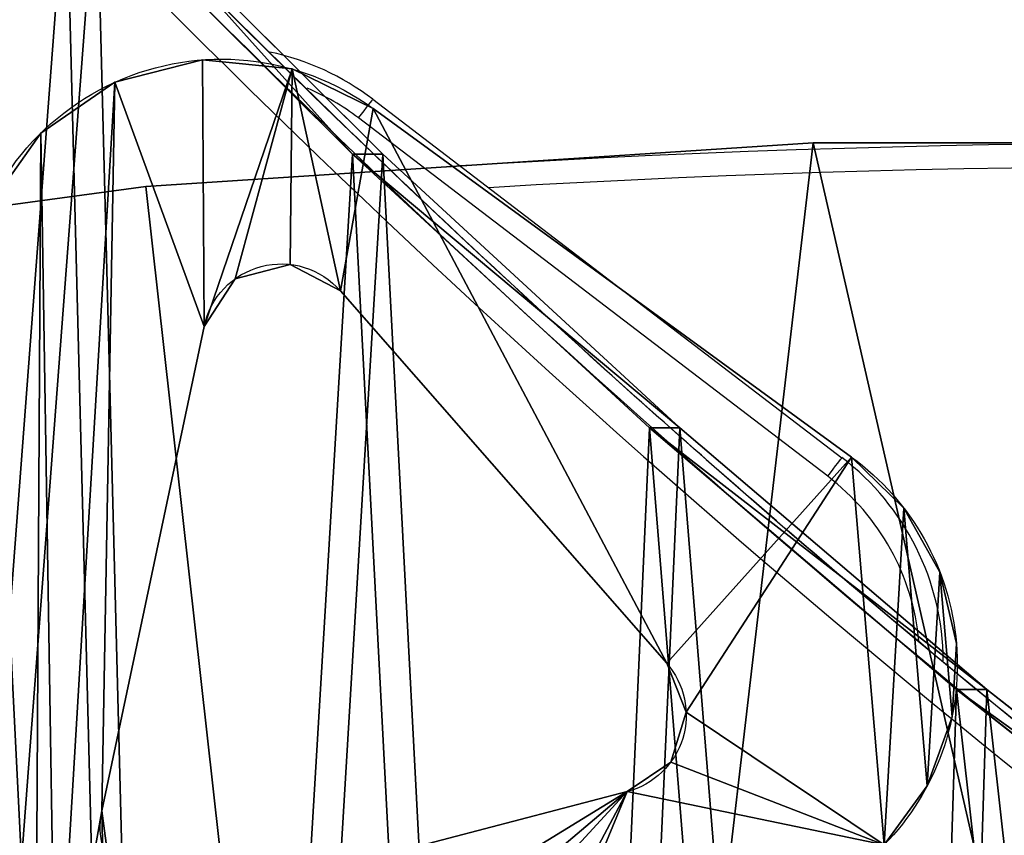
# Model space of a CAD drawing. Units: centimetres. Extents: x -201 to 217, y -183 to 164.
# Drawn here: x -23 to -10, y 5 to 16 of the extents above; entities that cross this region are included whole.
import ezdxf

# ---------------------------------------------------------------- set-up
doc = ezdxf.new("R2010")
doc.units = ezdxf.units.CM
doc.header["$LTSCALE"] = 2.54
doc.layers.get('0').update_dxf_attribs({"true_color": 0xff5454})
doc.layers.add('VP-EQ', color=7, linetype='Continuous', true_color=0x8a3492)

# ---------------------------------------------------------------- blocks, each defined once
blk = doc.blocks.new('Grupuj_53')
at = {"color": 18, "true_color": 0x010101}
for p, q in [((52.018, 43.409, 1.5), (48.224, 47.058, 1.5)), ((52.018, 43.409), (48.224, 47.058)), ((52.018, 43.409, 1.5), (48.224, 47.058, 1.5)), ((52.018, 43.409), (48.224, 47.058)), ((55.95, 39.91, 1.5), (52.018, 43.409, 1.5)), ((55.95, 39.91), (52.018, 43.409)), ((55.95, 39.91, 1.5), (52.018, 43.409, 1.5)), ((55.95, 39.91), (52.018, 43.409)), ((52.018, 43.409, 1.5), (52.018, 43.409)), ((52.018, 43.409, 1.5), (52.018, 43.409)), ((60.013, 36.564, 1.5), (55.95, 39.91, 1.5)), ((60.013, 36.564), (55.95, 39.91)), ((60.013, 36.564, 1.5), (55.95, 39.91, 1.5)), ((60.013, 36.564), (55.95, 39.91)), ((55.95, 39.91, 1.5), (55.95, 39.91)), ((55.95, 39.91, 1.5), (55.95, 39.91)), ((64.202, 33.376, 1.5), (60.013, 36.564, 1.5)), ((64.202, 33.376), (60.013, 36.564)), ((64.202, 33.376, 1.5), (60.013, 36.564, 1.5)), ((64.202, 33.376), (60.013, 36.564)), ((60.013, 36.564, 1.5), (60.013, 36.564)), ((60.013, 36.564, 1.5), (60.013, 36.564))]:
    blk.add_line(p, q, dxfattribs=at)
at = {"color": 0}
mesh = blk.add_polyface(dxfattribs=at)
corners = [(0.2, 4.837, 1.5), (0.004, 5.843, 1.5), (0, 5.32, 1.5), (0.56, 10.465, 1.5), (0.573, 4.47, 1.5), (1.325, 15.043, 1.5), (1.06, 4.277, 1.5), (5.791, 2.997, 1.5), (2.3, 19.581, 1.5), (3.483, 24.069, 1.5), (4.872, 28.498, 1.5), (6.463, 32.859, 1.5), (10.563, 1.943, 1.5), (8.253, 37.141, 1.5), (10.238, 41.337, 1.5), (12.414, 45.437, 1.5), (15.38, 1.115, 1.5), (14.777, 49.432, 1.5), (17.321, 53.314, 1.5), (19.272, 14.606, 1.5), (20.23, 0.514, 1.5), (19.288, 14.483, 1.5), (19.328, 14.388, 1.5), (19.391, 14.305, 1.5), (19.473, 14.242, 1.5), (19.569, 14.202, 1.5), (19.692, 14.186, 1.5), (27.752, 14.186, 1.5), (25.104, 0.142, 1.5), (29.989, 0, 1.5), (27.875, 14.202, 1.5), (27.971, 14.242, 1.5), (28.053, 14.305, 1.5), (28.116, 14.388, 1.5), (28.156, 14.483, 1.5), (28.172, 14.606, 1.5), (28.172, 24.467, 1.5), (29.209, 67.564, 1.5), (29.773, 67.808, 1.5), (30.386, 67.853, 1.5), (34.876, 0.088, 1.5), (30.98, 67.693, 1.5), (31.488, 67.347, 1.5), (34.528, 63.023, 1.5), (37.719, 58.838, 1.5), (39.753, 0.405, 1.5), (41.069, 54.777, 1.5), (44.609, 0.951, 1.5), (44.572, 50.849, 1.5), (48.224, 47.058, 1.5), (49.435, 1.725, 1.5), (52.018, 43.409, 1.5), (54.219, 2.725, 1.5), (55.95, 39.91, 1.5), (58.951, 3.949, 1.5), (60.013, 36.564, 1.5), (63.62, 5.395, 1.5), (64.202, 33.376, 1.5), (68.229, 7.063, 1.5), (68.527, 30.34, 1.5), (68.634, 7.259, 1.5), (68.753, 30.075, 1.5), (68.948, 7.581, 1.5), (68.938, 29.78, 1.5), (69.079, 29.462, 1.5), (69.135, 7.99, 1.5), (69.172, 29.127, 1.5), (69.172, 8.438, 1.5), (19.272, 24.467, 1.5), (20.041, 57.075, 1.5), (19.288, 24.589, 1.5), (19.328, 24.685, 1.5), (19.391, 24.767, 1.5), (19.473, 24.83, 1.5), (19.569, 24.87, 1.5), (19.692, 24.886, 1.5), (27.752, 24.886, 1.5), (22.931, 60.707, 1.5), (25.986, 64.202, 1.5), (27.875, 24.87, 1.5), (27.971, 24.83, 1.5), (28.053, 24.767, 1.5), (28.116, 24.685, 1.5), (28.156, 24.589, 1.5)]
mesh.append_faces([[corners[k] for k in face] for face in [(0, 1, 2), (66, 65, 67)]], dxfattribs={"vtx0": -1, "color": 0})
mesh.append_faces([[corners[k] for k in face] for face in [(1, 0, 3), (3, 4, 5), (5, 7, 8), (8, 7, 9), (9, 7, 10), (10, 7, 11), (11, 12, 13), (13, 12, 14), (14, 12, 15), (15, 16, 17), (17, 16, 18), (19, 20, 21), (21, 20, 22), (22, 20, 23), (23, 20, 24), (24, 20, 25), (25, 20, 26), (26, 20, 27), (27, 29, 30), (30, 29, 31), (31, 29, 32), (32, 29, 33), (33, 29, 34), (34, 29, 35), (35, 29, 36), (37, 29, 38), (38, 29, 39), (39, 40, 41), (41, 40, 42), (42, 40, 43), (43, 40, 44), (44, 45, 46), (46, 47, 48), (48, 47, 49), (49, 50, 51), (51, 52, 53), (53, 54, 55), (55, 56, 57), (57, 58, 59), (59, 60, 61), (61, 62, 63), (63, 62, 64), (64, 65, 66), (18, 68, 69), (68, 18, 19), (69, 76, 77), (77, 76, 78), (78, 76, 37)]], dxfattribs={"vtx0": -1, "vtx1": -1, "color": 0})
mesh.append_faces([[corners[k] for k in face] for face in [(18, 16, 19), (36, 29, 37)]], dxfattribs={"vtx0": -1, "vtx1": -1, "vtx2": -1, "color": 0})
mesh.append_faces([[corners[k] for k in face] for face in [(3, 0, 4), (5, 4, 6), (5, 6, 7), (11, 7, 12), (15, 12, 16), (19, 16, 20), (27, 20, 28), (27, 28, 29), (39, 29, 40), (44, 40, 45), (46, 45, 47), (49, 47, 50), (51, 50, 52), (53, 52, 54), (55, 54, 56), (57, 56, 58), (59, 58, 60), (61, 60, 62), (64, 62, 65), (69, 68, 70), (69, 70, 71), (69, 71, 72), (69, 72, 73), (69, 73, 74), (69, 74, 75), (69, 75, 76), (37, 76, 79), (37, 79, 80), (37, 80, 81), (37, 81, 82), (37, 82, 83), (37, 83, 36)]], dxfattribs={"vtx0": -1, "vtx2": -1, "color": 0})
mesh = blk.add_polyface(dxfattribs=at)
corners = [(17.321, 53.314), (19.272, 24.467), (19.272, 14.606), (20.041, 57.075), (19.288, 24.589), (19.328, 24.685), (19.391, 24.767), (19.473, 24.83), (19.569, 24.87), (19.692, 24.886), (27.752, 24.886), (22.931, 60.707), (25.986, 64.202), (29.209, 67.564), (27.875, 24.87), (27.971, 24.83), (28.053, 24.767), (28.116, 24.685), (28.156, 24.589), (28.172, 24.467), (0.004, 5.843), (0.2, 4.837), (0, 5.32), (0.56, 10.465), (0.573, 4.47), (1.325, 15.043), (1.06, 4.277), (5.791, 2.997), (2.3, 19.581), (3.483, 24.069), (4.872, 28.498), (6.463, 32.859), (10.563, 1.943), (8.253, 37.141), (10.238, 41.337), (12.414, 45.437), (15.38, 1.115), (14.777, 49.432), (20.23, 0.514), (19.288, 14.483), (19.328, 14.388), (19.391, 14.305), (19.473, 14.242), (19.569, 14.202), (19.692, 14.186), (27.752, 14.186), (25.104, 0.142), (29.989, 0), (27.875, 14.202), (27.971, 14.242), (28.053, 14.305), (28.116, 14.388), (28.156, 14.483), (28.172, 14.606), (29.773, 67.808), (30.386, 67.853), (34.876, 0.088), (30.98, 67.693), (31.488, 67.347), (34.528, 63.023), (37.719, 58.838), (39.753, 0.405), (41.069, 54.777), (44.609, 0.951), (44.572, 50.849), (48.224, 47.058), (49.435, 1.725), (52.018, 43.409), (54.219, 2.725), (55.95, 39.91), (58.951, 3.949), (60.013, 36.564), (63.62, 5.395), (64.202, 33.376), (68.229, 7.063), (68.527, 30.34), (68.634, 7.259), (68.753, 30.075), (68.948, 7.581), (68.938, 29.78), (69.079, 29.462), (69.135, 7.99), (69.172, 29.127), (69.172, 8.438)]
mesh.append_faces([[corners[k] for k in face] for face in [(20, 21, 22), (81, 82, 83)]], dxfattribs={"vtx0": -1, "color": 0})
mesh.append_faces([[corners[k] for k in face] for face in [(1, 3, 4), (4, 3, 5), (5, 3, 6), (6, 3, 7), (7, 3, 8), (8, 3, 9), (9, 3, 10), (10, 13, 14), (14, 13, 15), (15, 13, 16), (16, 13, 17), (17, 13, 18), (18, 13, 19), (21, 23, 24), (24, 25, 26), (26, 25, 27), (27, 31, 32), (32, 35, 36), (36, 2, 38), (38, 45, 46), (46, 45, 47), (47, 55, 56), (56, 60, 61), (61, 62, 63), (63, 65, 66), (66, 67, 68), (68, 69, 70), (70, 71, 72), (72, 73, 74), (74, 75, 76), (76, 77, 78), (78, 80, 81)]], dxfattribs={"vtx0": -1, "vtx1": -1, "color": 0})
mesh.append_faces([[corners[k] for k in face] for face in [(36, 0, 2), (47, 19, 13)]], dxfattribs={"vtx0": -1, "vtx1": -1, "vtx2": -1, "color": 0})
mesh.append_faces([[corners[k] for k in face] for face in [(0, 1, 2), (1, 0, 3), (10, 3, 11), (10, 11, 12), (10, 12, 13), (21, 20, 23), (24, 23, 25), (27, 25, 28), (27, 28, 29), (27, 29, 30), (27, 30, 31), (32, 31, 33), (32, 33, 34), (32, 34, 35), (36, 35, 37), (36, 37, 0), (38, 2, 39), (38, 39, 40), (38, 40, 41), (38, 41, 42), (38, 42, 43), (38, 43, 44), (38, 44, 45), (47, 45, 48), (47, 48, 49), (47, 49, 50), (47, 50, 51), (47, 51, 52), (47, 52, 53), (47, 53, 19), (47, 13, 54), (47, 54, 55), (56, 55, 57), (56, 57, 58), (56, 58, 59), (56, 59, 60), (61, 60, 62), (63, 62, 64), (63, 64, 65), (66, 65, 67), (68, 67, 69), (70, 69, 71), (72, 71, 73), (74, 73, 75), (76, 75, 77), (78, 77, 79), (78, 79, 80), (81, 80, 82)]], dxfattribs={"vtx0": -1, "vtx2": -1, "color": 0})
at = {"color": 18, "true_color": 0x010101}
mesh = blk.add_polyface(dxfattribs=at)
corners = [(48.224, 47.058), (52.018, 43.409, 1.5), (52.018, 43.409), (48.224, 47.058, 1.5)]
mesh.append_faces([[corners[k] for k in face] for face in [(0, 1, 2), (1, 0, 3)]], dxfattribs={"vtx0": -1, "color": 18})
mesh = blk.add_polyface(dxfattribs=at)
corners = [(52.018, 43.409, 1.5), (55.95, 39.91), (52.018, 43.409), (55.95, 39.91, 1.5)]
mesh.append_faces([[corners[k] for k in face] for face in [(0, 1, 2), (1, 0, 3)]], dxfattribs={"vtx0": -1, "color": 18})
mesh = blk.add_polyface(dxfattribs=at)
corners = [(55.95, 39.91, 1.5), (60.013, 36.564), (55.95, 39.91), (60.013, 36.564, 1.5)]
mesh.append_faces([[corners[k] for k in face] for face in [(0, 1, 2), (1, 0, 3)]], dxfattribs={"vtx0": -1, "color": 18})
mesh = blk.add_polyface(dxfattribs=at)
corners = [(60.013, 36.564, 1.5), (64.202, 33.376), (60.013, 36.564), (64.202, 33.376, 1.5)]
mesh.append_faces([[corners[k] for k in face] for face in [(0, 1, 2), (1, 0, 3)]], dxfattribs={"vtx0": -1, "color": 18})
blk = doc.blocks.new('3DGeom_301_Defintion_1')
at = {"color": 152, "true_color": 0x007db7, "xscale": 36.72317026499053, "yscale": 36.72317026499059, "zscale": 36.72317026499053}
blk.add_blockref('Grupuj_53', (-2540.22, -1060.8, 0), dxfattribs=at)
blk = doc.blocks.new('Grupuj_81')
at = {"color": 0, "extrusion": (0.258819, 2.02403e-16, 0.965926), "xscale": 0.02723076446788518, "yscale": 0.02723076446788518, "zscale": 0.02723076446788518, "rotation": 90.00000000000001}
blk.add_blockref('3DGeom_301_Defintion_1', (38.967, 9.747, 36.376), dxfattribs=at)
blk = doc.blocks.new('Komponent_64')
at = {"color": 0}
blk.add_blockref('Grupuj_81', (0, 0.138), dxfattribs=at)
blk = doc.blocks.new('Grupuj_8')
at = {"color": 18, "true_color": 0x010101}
for p, q in [((3.967, 17.509, 1.5), (3.967, 17.509)), ((3.967, 17.509, 1.5), (3.967, 17.509)), ((5.114, 17.392, 1.5), (5.114, 17.392)), ((5.114, 17.392, 1.5), (5.114, 17.392)), ((2.849, 17.224, 1.5), (2.849, 17.224)), ((2.849, 17.224, 1.5), (2.849, 17.224)), ((6.151, 16.886, 1.5), (6.151, 16.886)), ((6.151, 16.886, 1.5), (6.151, 16.886)), ((1.899, 16.57, 1.5), (1.899, 16.57)), ((1.899, 16.57, 1.5), (1.899, 16.57)), ((5.088, 14.892, 1.5), (5.088, 14.892)), ((5.088, 14.892, 1.5), (5.088, 14.892)), ((4.385, 14.708, 1.5), (4.385, 14.708)), ((4.385, 14.708, 1.5), (4.385, 14.708)), ((5.732, 14.555, 1.5), (5.732, 14.555)), ((5.732, 14.555, 1.5), (5.732, 14.555)), ((3.988, 14.099, 1.5), (3.988, 14.099)), ((3.988, 14.099, 1.5), (3.988, 14.099)), ((12.268, 12.429, 1.5), (12.268, 12.429)), ((12.268, 12.429, 1.5), (12.268, 12.429)), ((12.94, 11.775, 1.5), (12.94, 11.775)), ((12.94, 11.775, 1.5), (12.94, 11.775)), ((13.399, 10.957, 1.5), (13.399, 10.957)), ((13.399, 10.957, 1.5), (13.399, 10.957)), ((13.61, 10.044, 1.5), (13.61, 10.044)), ((13.61, 10.044, 1.5), (13.61, 10.044)), ((9.905, 9.792, 1.5), (9.905, 9.792)), ((9.905, 9.792, 1.5), (9.905, 9.792)), ((10.154, 9.168, 1.5), (10.154, 9.168)), ((10.154, 9.168, 1.5), (10.154, 9.168)), ((13.555, 9.108, 1.5), (13.555, 9.108)), ((13.555, 9.108, 1.5), (13.555, 9.108)), ((9.957, 8.526, 1.5), (9.957, 8.526)), ((9.957, 8.526, 1.5), (9.957, 8.526)), ((13.238, 8.226, 1.5), (13.238, 8.226)), ((13.238, 8.226, 1.5), (13.238, 8.226)), ((9.401, 8.15, 1.5), (9.401, 8.15)), ((9.401, 8.15, 1.5), (9.401, 8.15)), ((2.681, 7.903, 1.5), (2.681, 7.903)), ((2.681, 7.903, 1.5), (2.681, 7.903))]:
    blk.add_line(p, q, dxfattribs=at)
at = {"color": 0}
for p, q in [((6.151, 16.886, 1.5), (12.268, 12.429, 1.5)), ((6.151, 16.886), (12.268, 12.429)), ((6.151, 16.886, 1.5), (12.268, 12.429, 1.5)), ((6.151, 16.886), (12.268, 12.429)), ((5.732, 14.555, 1.5), (9.905, 9.792, 1.5)), ((5.732, 14.555), (9.905, 9.792)), ((5.732, 14.555, 1.5), (9.905, 9.792, 1.5)), ((5.732, 14.555), (9.905, 9.792)), ((2.681, 7.903, 1.5), (3.988, 14.099, 1.5)), ((2.681, 7.903), (3.988, 14.099)), ((2.681, 7.903, 1.5), (3.988, 14.099, 1.5)), ((2.681, 7.903), (3.988, 14.099)), ((9.401, 8.15, 1.5), (3.924, 6.718, 1.5)), ((9.401, 8.15), (3.924, 6.718)), ((9.401, 8.15, 1.5), (3.924, 6.718, 1.5)), ((9.401, 8.15), (3.924, 6.718))]:
    blk.add_line(p, q, dxfattribs=at)
at = {"color": 0, "extrusion": (6.20109e-15, 7.84672e-15, -1)}
for centre in [(-4.211, 14.223, -1.5), (-4.211, 14.223)]:
    blk.add_arc(centre, 3.295, 5.1084, 126.0775, dxfattribs=at)
at = {"color": 18, "true_color": 0x010101, "extrusion": (6.20109e-15, 7.84672e-15, -1)}
for centre in [(-4.211, 14.223, -1.5), (-4.211, 14.223), (-4.211, 14.223, -1.5), (-4.211, 14.223), (-4.211, 14.223, -1.5), (-4.211, 14.223), (-4.211, 14.223, -1.5), (-4.211, 14.223), (-4.211, 14.223, -1.5), (-4.211, 14.223), (-4.211, 14.223, -1.5), (-4.211, 14.223)]:
    blk.add_arc(centre, 3.295, 5.1084, 126.0775, dxfattribs=at)
at = {"color": 0, "extrusion": (1.97068e-14, 6.63796e-15, -1)}
for centre in [(-4.974, 13.891, -1.5), (-4.974, 13.891)]:
    blk.add_arc(centre, 1.008, 11.9111, 138.781, dxfattribs=at)
at = {"color": 18, "true_color": 0x010101, "extrusion": (1.97068e-14, 6.63796e-15, -1)}
for centre in [(-4.974, 13.891, -1.5), (-4.974, 13.891), (-4.974, 13.891, -1.5), (-4.974, 13.891), (-4.974, 13.891, -1.5), (-4.974, 13.891)]:
    blk.add_arc(centre, 1.008, 11.9111, 138.781, dxfattribs=at)
at = {"color": 0, "extrusion": (0, 0, -1)}
for centre in [(-10.33, 9.768, -1.5), (-10.33, 9.768)]:
    blk.add_arc(centre, 3.292, 126.0775, 224.3183, dxfattribs=at)
at = {"color": 18, "true_color": 0x010101, "extrusion": (0, 0, -1)}
for centre in [(-10.33, 9.768, -1.5), (-10.33, 9.768), (-10.33, 9.768, -1.5), (-10.33, 9.768), (-10.33, 9.768, -1.5), (-10.33, 9.768), (-10.33, 9.768, -1.5), (-10.33, 9.768), (-10.33, 9.768, -1.5), (-10.33, 9.768), (-10.33, 9.768, -1.5), (-10.33, 9.768)]:
    blk.add_arc(centre, 3.292, 126.0775, 224.3183, dxfattribs=at)
at = {"color": 0, "extrusion": (1.37516e-14, -2.13131e-15, -1)}
blk.add_arc((-9.145, 9.127, -1.5), 1.009, 138.781, 255.3461, dxfattribs=at)
at = {"color": 0, "extrusion": (7.02735e-15, -8.02191e-15, -1)}
blk.add_arc((-9.145, 9.127), 1.009, 138.781, 255.3461, dxfattribs=at)
at = {"color": 18, "true_color": 0x010101, "extrusion": (1.37516e-14, -2.13131e-15, -1)}
blk.add_arc((-9.145, 9.127, -1.5), 1.009, 138.781, 255.3461, dxfattribs=at)
blk.add_arc((-9.145, 9.127, -1.5), 1.009, 138.781, 255.3461, dxfattribs=at)
blk.add_arc((-9.145, 9.127, -1.5), 1.009, 138.781, 255.3461, dxfattribs=at)
at = {"color": 18, "true_color": 0x010101, "extrusion": (7.02735e-15, -8.02191e-15, -1)}
blk.add_arc((-9.145, 9.127), 1.009, 138.781, 255.3461, dxfattribs=at)
blk.add_arc((-9.145, 9.127), 1.009, 138.781, 255.3461, dxfattribs=at)
blk.add_arc((-9.145, 9.127), 1.009, 138.781, 255.3461, dxfattribs=at)
at = {"color": 0, "extrusion": (1.56629e-14, 4.09564e-15, -1)}
for centre in [(-3.669, 7.695, -1.5), (-3.669, 7.695)]:
    blk.add_arc(centre, 1.009, 255.346, 11.9113, dxfattribs=at)
at = {"color": 18, "true_color": 0x010101, "extrusion": (1.56629e-14, 4.09564e-15, -1)}
for centre in [(-3.669, 7.695, -1.5), (-3.669, 7.695), (-3.669, 7.695, -1.5), (-3.669, 7.695), (-3.669, 7.695, -1.5), (-3.669, 7.695)]:
    blk.add_arc(centre, 1.009, 255.346, 11.9113, dxfattribs=at)
at = {"color": 0}
mesh = blk.add_polyface(dxfattribs=at)
corners = [(0.184, 2.593, 1.5), (0.929, 14.517, 1.5), (0, 4.123, 1.5), (0.959, 1.262, 1.5), (1.231, 15.63, 1.5), (1.826, 3.753, 1.5), (2.199, 0.347, 1.5), (2.015, 2.894, 1.5), (2.608, 2.245, 1.5), (3.701, 0, 1.5), (3.446, 1.978, 1.5), (4.305, 2.167, 1.5), (5.217, 0.277, 1.5), (4.955, 2.76, 1.5), (5.215, 3.598, 1.5), (2.742, 5.184, 1.5), (2.681, 7.903, 1.5), (2.093, 4.592, 1.5), (2.769, 7.237, 1.5), (3.601, 5.373, 1.5), (3.255, 6.774, 1.5), (3.924, 6.718, 1.5), (4.439, 5.107, 1.5), (9.401, 8.15, 1.5), (5.032, 4.457, 1.5), (6.498, 1.133, 1.5), (12.685, 7.468, 1.5), (9.957, 8.526, 1.5), (10.154, 9.168, 1.5), (12.268, 12.429, 1.5), (12.94, 11.775, 1.5), (13.238, 8.226, 1.5), (13.399, 10.957, 1.5), (13.555, 9.108, 1.5), (13.61, 10.044, 1.5), (1.899, 16.57, 1.5), (2.849, 17.224, 1.5), (3.988, 14.099, 1.5), (3.967, 17.509, 1.5), (5.114, 17.392, 1.5), (4.385, 14.708, 1.5), (5.088, 14.892, 1.5), (5.732, 14.555, 1.5), (6.151, 16.886, 1.5), (9.905, 9.792, 1.5)]
mesh.append_faces([[corners[k] for k in face] for face in [(0, 1, 2), (32, 33, 34)]], dxfattribs={"vtx0": -1, "color": 0})
mesh.append_faces([[corners[k] for k in face] for face in [(1, 3, 4), (5, 6, 7), (7, 6, 8), (8, 9, 10), (10, 9, 11), (11, 12, 13), (13, 12, 14), (15, 16, 17), (16, 15, 18), (18, 19, 20), (20, 19, 21), (21, 22, 23), (23, 26, 27), (27, 26, 28), (29, 26, 30), (30, 31, 32), (35, 17, 36), (36, 37, 38), (38, 37, 39), (39, 42, 43), (43, 44, 29)]], dxfattribs={"vtx0": -1, "vtx1": -1, "color": 0})
mesh.append_faces([[corners[k] for k in face] for face in [(4, 3, 5), (23, 14, 12), (28, 26, 29), (36, 17, 16)]], dxfattribs={"vtx0": -1, "vtx1": -1, "vtx2": -1, "color": 0})
mesh.append_faces([[corners[k] for k in face] for face in [(1, 0, 3), (5, 3, 6), (8, 6, 9), (11, 9, 12), (18, 15, 19), (21, 19, 22), (23, 22, 24), (23, 24, 14), (23, 12, 25), (23, 25, 26), (30, 26, 31), (32, 31, 33), (5, 35, 4), (35, 5, 17), (36, 16, 37), (39, 37, 40), (39, 40, 41), (39, 41, 42), (43, 42, 44), (29, 44, 28)]], dxfattribs={"vtx0": -1, "vtx2": -1, "color": 0})
mesh = blk.add_polyface(dxfattribs=at)
corners = [(1.899, 16.57), (1.826, 3.753), (1.231, 15.63), (2.093, 4.592), (2.849, 17.224), (2.681, 7.903), (3.988, 14.099), (3.967, 17.509), (5.114, 17.392), (4.385, 14.708), (5.088, 14.892), (5.732, 14.555), (6.151, 16.886), (9.905, 9.792), (12.268, 12.429), (10.154, 9.168), (2.742, 5.184), (2.769, 7.237), (3.601, 5.373), (3.255, 6.774), (3.924, 6.718), (4.439, 5.107), (9.401, 8.15), (5.032, 4.457), (5.215, 3.598), (5.217, 0.277), (6.498, 1.133), (12.685, 7.468), (9.957, 8.526), (12.94, 11.775), (13.238, 8.226), (13.399, 10.957), (13.555, 9.108), (13.61, 10.044), (0.929, 14.517), (0.184, 2.593), (0, 4.123), (0.959, 1.262), (2.199, 0.347), (2.015, 2.894), (2.608, 2.245), (3.701, 0), (3.446, 1.978), (4.305, 2.167), (4.955, 2.76)]
mesh.append_faces([[corners[k] for k in face] for face in [(32, 31, 33), (34, 35, 36)]], dxfattribs={"vtx0": -1, "color": 0})
mesh.append_faces([[corners[k] for k in face] for face in [(0, 1, 2), (1, 0, 3), (5, 4, 6), (6, 8, 9), (9, 8, 10), (10, 8, 11), (11, 12, 13), (13, 14, 15), (16, 17, 18), (18, 20, 21), (21, 22, 23), (23, 22, 24), (25, 22, 26), (26, 22, 27), (27, 29, 30), (30, 31, 32), (35, 34, 37), (37, 1, 38), (38, 40, 41), (41, 43, 25)]], dxfattribs={"vtx0": -1, "vtx1": -1, "color": 0})
mesh.append_faces([[corners[k] for k in face] for face in [(3, 4, 5), (24, 22, 25), (27, 15, 14), (37, 2, 1)]], dxfattribs={"vtx0": -1, "vtx1": -1, "vtx2": -1, "color": 0})
mesh.append_faces([[corners[k] for k in face] for face in [(3, 0, 4), (6, 4, 7), (6, 7, 8), (11, 8, 12), (13, 12, 14), (5, 16, 3), (16, 5, 17), (18, 17, 19), (18, 19, 20), (21, 20, 22), (27, 22, 28), (27, 28, 15), (27, 14, 29), (30, 29, 31), (37, 34, 2), (38, 1, 39), (38, 39, 40), (41, 40, 42), (41, 42, 43), (25, 43, 44), (25, 44, 24)]], dxfattribs={"vtx0": -1, "vtx2": -1, "color": 0})
at = {"color": 18, "true_color": 0x010101}
mesh = blk.add_polyface(dxfattribs=at)
corners = [(2.849, 17.224, 1.5), (3.967, 17.509), (2.849, 17.224), (3.967, 17.509, 1.5)]
mesh.append_faces([[corners[k] for k in face] for face in [(0, 1, 2), (1, 0, 3)]], dxfattribs={"vtx0": -1, "color": 18})
mesh = blk.add_polyface(dxfattribs=at)
corners = [(3.967, 17.509, 1.5), (5.114, 17.392), (3.967, 17.509), (5.114, 17.392, 1.5)]
mesh.append_faces([[corners[k] for k in face] for face in [(0, 1, 2), (1, 0, 3)]], dxfattribs={"vtx0": -1, "color": 18})
mesh = blk.add_polyface(dxfattribs=at)
corners = [(5.114, 17.392, 1.5), (6.151, 16.886), (5.114, 17.392), (6.151, 16.886, 1.5)]
mesh.append_faces([[corners[k] for k in face] for face in [(0, 1, 2), (1, 0, 3)]], dxfattribs={"vtx0": -1, "color": 18})
mesh = blk.add_polyface(dxfattribs=at)
corners = [(1.899, 16.57, 1.5), (2.849, 17.224), (1.899, 16.57), (2.849, 17.224, 1.5)]
mesh.append_faces([[corners[k] for k in face] for face in [(0, 1, 2), (1, 0, 3)]], dxfattribs={"vtx0": -1, "color": 18})
mesh = blk.add_polyface(dxfattribs=at)
corners = [(6.151, 16.886, 1.5), (12.268, 12.429), (6.151, 16.886), (12.268, 12.429, 1.5)]
mesh.append_faces([[corners[k] for k in face] for face in [(0, 1, 2), (1, 0, 3)]], dxfattribs={"vtx0": -1, "color": 18})
mesh = blk.add_polyface(dxfattribs=at)
corners = [(1.899, 16.57, 1.5), (1.231, 15.63), (1.231, 15.63, 1.5), (1.899, 16.57)]
mesh.append_faces([[corners[k] for k in face] for face in [(0, 1, 2), (1, 0, 3)]], dxfattribs={"vtx0": -1, "color": 18})
mesh = blk.add_polyface(dxfattribs=at)
corners = [(5.088, 14.892), (4.385, 14.708, 1.5), (4.385, 14.708), (5.088, 14.892, 1.5)]
mesh.append_faces([[corners[k] for k in face] for face in [(0, 1, 2), (1, 0, 3)]], dxfattribs={"vtx0": -1, "color": 18})
mesh = blk.add_polyface(dxfattribs=at)
corners = [(5.732, 14.555, 1.5), (5.088, 14.892), (5.732, 14.555), (5.088, 14.892, 1.5)]
mesh.append_faces([[corners[k] for k in face] for face in [(0, 1, 2), (1, 0, 3)]], dxfattribs={"vtx0": -1, "color": 18})
mesh = blk.add_polyface(dxfattribs=at)
corners = [(3.988, 14.099), (4.385, 14.708, 1.5), (3.988, 14.099, 1.5), (4.385, 14.708)]
mesh.append_faces([[corners[k] for k in face] for face in [(0, 1, 2), (1, 0, 3)]], dxfattribs={"vtx0": -1, "color": 18})
mesh = blk.add_polyface(dxfattribs=at)
corners = [(5.732, 14.555, 1.5), (9.905, 9.792), (9.905, 9.792, 1.5), (5.732, 14.555)]
mesh.append_faces([[corners[k] for k in face] for face in [(0, 1, 2), (1, 0, 3)]], dxfattribs={"vtx0": -1, "color": 18})
mesh = blk.add_polyface(dxfattribs=at)
corners = [(2.681, 7.903), (3.988, 14.099, 1.5), (2.681, 7.903, 1.5), (3.988, 14.099)]
mesh.append_faces([[corners[k] for k in face] for face in [(0, 1, 2), (1, 0, 3)]], dxfattribs={"vtx0": -1, "color": 18})
mesh = blk.add_polyface(dxfattribs=at)
corners = [(12.268, 12.429, 1.5), (12.94, 11.775), (12.268, 12.429), (12.94, 11.775, 1.5)]
mesh.append_faces([[corners[k] for k in face] for face in [(0, 1, 2), (1, 0, 3)]], dxfattribs={"vtx0": -1, "color": 18})
mesh = blk.add_polyface(dxfattribs=at)
corners = [(12.94, 11.775), (13.399, 10.957, 1.5), (13.399, 10.957), (12.94, 11.775, 1.5)]
mesh.append_faces([[corners[k] for k in face] for face in [(0, 1, 2), (1, 0, 3)]], dxfattribs={"vtx0": -1, "color": 18})
mesh = blk.add_polyface(dxfattribs=at)
corners = [(13.399, 10.957), (13.61, 10.044, 1.5), (13.61, 10.044), (13.399, 10.957, 1.5)]
mesh.append_faces([[corners[k] for k in face] for face in [(0, 1, 2), (1, 0, 3)]], dxfattribs={"vtx0": -1, "color": 18})
mesh = blk.add_polyface(dxfattribs=at)
corners = [(13.61, 10.044), (13.555, 9.108, 1.5), (13.555, 9.108), (13.61, 10.044, 1.5)]
mesh.append_faces([[corners[k] for k in face] for face in [(0, 1, 2), (1, 0, 3)]], dxfattribs={"vtx0": -1, "color": 18})
mesh = blk.add_polyface(dxfattribs=at)
corners = [(9.905, 9.792, 1.5), (10.154, 9.168), (10.154, 9.168, 1.5), (9.905, 9.792)]
mesh.append_faces([[corners[k] for k in face] for face in [(0, 1, 2), (1, 0, 3)]], dxfattribs={"vtx0": -1, "color": 18})
mesh = blk.add_polyface(dxfattribs=at)
corners = [(10.154, 9.168, 1.5), (9.957, 8.526), (9.957, 8.526, 1.5), (10.154, 9.168)]
mesh.append_faces([[corners[k] for k in face] for face in [(0, 1, 2), (1, 0, 3)]], dxfattribs={"vtx0": -1, "color": 18})
mesh = blk.add_polyface(dxfattribs=at)
corners = [(13.555, 9.108), (13.238, 8.226, 1.5), (13.238, 8.226), (13.555, 9.108, 1.5)]
mesh.append_faces([[corners[k] for k in face] for face in [(0, 1, 2), (1, 0, 3)]], dxfattribs={"vtx0": -1, "color": 18})
mesh = blk.add_polyface(dxfattribs=at)
corners = [(9.401, 8.15, 1.5), (9.957, 8.526), (9.401, 8.15), (9.957, 8.526, 1.5)]
mesh.append_faces([[corners[k] for k in face] for face in [(0, 1, 2), (1, 0, 3)]], dxfattribs={"vtx0": -1, "color": 18})
mesh = blk.add_polyface(dxfattribs=at)
corners = [(13.238, 8.226), (12.685, 7.468, 1.5), (12.685, 7.468), (13.238, 8.226, 1.5)]
mesh.append_faces([[corners[k] for k in face] for face in [(0, 1, 2), (1, 0, 3)]], dxfattribs={"vtx0": -1, "color": 18})
mesh = blk.add_polyface(dxfattribs=at)
corners = [(3.924, 6.718, 1.5), (9.401, 8.15), (3.924, 6.718), (9.401, 8.15, 1.5)]
mesh.append_faces([[corners[k] for k in face] for face in [(0, 1, 2), (1, 0, 3)]], dxfattribs={"vtx0": -1, "color": 18})
mesh = blk.add_polyface(dxfattribs=at)
corners = [(2.681, 7.903), (2.769, 7.237, 1.5), (2.769, 7.237), (2.681, 7.903, 1.5)]
mesh.append_faces([[corners[k] for k in face] for face in [(0, 1, 2), (1, 0, 3)]], dxfattribs={"vtx0": -1, "color": 18})
blk = doc.blocks.new('Grupuj_3')
at = {"color": 0}
for p, q in [((20.477, 41.051, 1.5), (29.013, 41.606, 1.5)), ((20.477, 41.051, 1.5), (29.013, 41.606, 1.5)), ((20.477, 41.051, 0), (29.013, 41.606, 0)), ((20.477, 41.051, 0), (29.013, 41.606, 0)), ((29.013, 41.606, 1.5), (38.969, 41.606, 1.5)), ((29.013, 41.606, 1.5), (38.969, 41.606, 1.5)), ((29.013, 41.606, 0), (38.969, 41.606, 0)), ((29.013, 41.606, 0), (38.969, 41.606, 0)), ((13.551, 40.111, 1.5), (20.477, 41.051, 1.5)), ((13.551, 40.111, 1.5), (20.477, 41.051, 1.5)), ((13.551, 40.111, 0), (20.477, 41.051, 0)), ((13.551, 40.111, 0), (20.477, 41.051, 0))]:
    blk.add_line(p, q, dxfattribs=at)
at = {"color": 18, "true_color": 0x010101}
for p, q in [((29.013, 41.606, 1.5), (29.013, 41.606, 0)), ((29.013, 41.606, 1.5), (29.013, 41.606, 0)), ((20.477, 41.051, 1.5), (20.477, 41.051, 0)), ((20.477, 41.051, 1.5), (20.477, 41.051, 0))]:
    blk.add_line(p, q, dxfattribs=at)
at = {"color": 0}
mesh = blk.add_polyface(dxfattribs=at)
corners = [(0, 14.737, 1.5), (0.204, 21.934, 1.5), (0, 20.845, 1.5), (0.199, 13.63, 1.5), (0.773, 12.661, 1.5), (0.787, 22.877, 1.5), (1.648, 11.954, 1.5), (1.671, 23.544, 1.5), (4.317, 10.054, 1.5), (5.658, 26.214, 1.5), (6.538, 7.646, 1.5), (8.798, 29.841, 1.5), (8.216, 4.833, 1.5), (9.28, 1.735, 1.5), (10.871, 34.169, 1.5), (9.707, 0.841, 1.5), (10.481, 0.221, 1.5), (11.447, 0, 1.5), (11.728, 38.889, 1.5), (12.588, 0, 1.5), (12.498, 39.712, 1.5), (13.551, 40.111, 1.5), (24.62, 3.984, 1.5), (20.477, 41.051, 1.5), (29.013, 41.606, 1.5), (36.961, 6.869, 1.5), (38.969, 41.606, 1.5), (49.512, 8.631, 1.5), (42.492, 34.314, 1.5), (42.492, 36.392, 1.5), (43.838, 32.852, 1.5), (45.149, 31.357, 1.5), (46.423, 29.83, 1.5), (47.66, 28.273, 1.5), (48.858, 26.687, 1.5), (50.017, 25.071, 1.5), (56.117, 14.831, 1.5), (62.17, 9.257, 1.5), (51.137, 23.428, 1.5), (52.216, 21.758, 1.5), (53.254, 20.063, 1.5), (54.251, 18.342, 1.5), (55.206, 16.598, 1.5), (56.82, 14.407, 1.5), (59.036, 14.407, 1.5), (59.918, 14.749, 1.5), (60.522, 15.479, 1.5), (60.694, 16.41, 1.5), (60.821, 24.525, 1.5), (61.352, 28.551, 1.5), (62.192, 32.524, 1.5), (63.362, 9.859, 1.5), (62.192, 34.644, 1.5), (64.127, 10.953, 1.5), (63.601, 17.977, 1.5), (64.285, 12.279, 1.5), (43.188, 37.598, 1.5), (48.199, 40.914, 1.5), (42.678, 37.088, 1.5), (43.885, 37.785, 1.5), (48.209, 37.581, 1.5), (57.358, 39.58, 1.5), (52.521, 37.209, 1.5), (56.816, 36.667, 1.5), (61.086, 35.958, 1.5), (64.783, 37.962, 1.5), (61.851, 35.479, 1.5), (63.731, 23.714, 1.5), (64.67, 29.375, 1.5), (66.401, 34.846, 1.5), (65.588, 37.503, 1.5), (66.156, 36.771, 1.5), (66.401, 35.877, 1.5), (60.601, 20.47, 1.5)]
mesh.append_faces([[corners[k] for k in face] for face in [(0, 1, 2), (41, 36, 42), (54, 53, 55), (71, 69, 72)]], dxfattribs={"vtx0": -1, "color": 0})
mesh.append_faces([[corners[k] for k in face] for face in [(1, 4, 5), (5, 6, 7), (7, 8, 9), (9, 10, 11), (11, 13, 14), (14, 17, 18), (18, 19, 20), (20, 19, 21), (21, 22, 23), (23, 22, 24), (24, 25, 26), (28, 27, 30), (30, 27, 31), (31, 27, 32), (32, 27, 33), (33, 27, 34), (34, 27, 35), (35, 36, 38), (38, 36, 39), (39, 36, 40), (40, 36, 41), (36, 37, 43), (43, 37, 44), (44, 37, 45), (45, 37, 46), (46, 37, 47), (48, 37, 49), (49, 37, 50), (50, 51, 52), (53, 54, 51), (26, 56, 57), (56, 26, 58), (58, 26, 29), (57, 60, 61), (61, 64, 65), (67, 51, 54), (65, 69, 70), (70, 69, 71)]], dxfattribs={"vtx0": -1, "vtx1": -1, "color": 0})
mesh.append_faces([[corners[k] for k in face] for face in [(26, 27, 28), (35, 27, 36), (47, 37, 48), (65, 52, 67), (67, 52, 51)]], dxfattribs={"vtx0": -1, "vtx1": -1, "vtx2": -1, "color": 0})
mesh.append_faces([[corners[k] for k in face] for face in [(1, 0, 3), (1, 3, 4), (5, 4, 6), (7, 6, 8), (9, 8, 10), (11, 10, 12), (11, 12, 13), (14, 13, 15), (14, 15, 16), (14, 16, 17), (18, 17, 19), (21, 19, 22), (24, 22, 25), (26, 25, 27), (26, 28, 29), (36, 27, 37), (50, 37, 51), (57, 56, 59), (57, 59, 60), (61, 60, 62), (61, 62, 63), (61, 63, 64), (65, 64, 66), (65, 66, 52), (65, 67, 68), (65, 68, 69)]], dxfattribs={"vtx0": -1, "vtx2": -1, "color": 0})
mesh.append_faces([[corners[k] for k in face] for face in [(48, 73, 47)]], dxfattribs={"vtx2": -1, "color": 0})
mesh = blk.add_polyface(dxfattribs=at)
corners = [(0.204, 21.934, 0), (0, 14.737, 0), (0, 20.845, 0), (0.199, 13.63, 0), (0.773, 12.661, 0), (0.787, 22.877, 0), (1.648, 11.954, 0), (1.671, 23.544, 0), (4.317, 10.054, 0), (5.658, 26.214, 0), (6.538, 7.646, 0), (8.798, 29.841, 0), (8.216, 4.833, 0), (9.28, 1.735, 0), (10.871, 34.169, 0), (9.707, 0.841, 0), (10.481, 0.221, 0), (11.447, 0, 0), (11.728, 38.889, 0), (12.588, 0, 0), (12.498, 39.712, 0), (13.551, 40.111, 0), (24.62, 3.984, 0), (20.477, 41.051, 0), (29.013, 41.606, 0), (36.961, 6.869, 0), (38.969, 41.606, 0), (49.512, 8.631, 0), (44.311, 35.553, 0), (44.385, 35.73, 0), (48.199, 40.914, 0), (44.561, 35.803, 0), (44.738, 35.73, 0), (44.811, 35.553, 0), (46.305, 35.391, 0), (45.817, 33.569, 0)]
mesh.append_faces([[corners[k] for k in face] for face in [(0, 1, 2)]], dxfattribs={"vtx0": -1, "color": 0})
mesh.append_faces([[corners[k] for k in face] for face in [(1, 0, 3), (3, 0, 4), (4, 5, 6), (6, 7, 8), (8, 9, 10), (10, 11, 12), (12, 11, 13), (13, 14, 15), (15, 14, 16), (16, 14, 17), (17, 18, 19), (19, 21, 22), (22, 24, 25), (25, 26, 27), (29, 30, 31), (31, 30, 32)]], dxfattribs={"vtx0": -1, "vtx1": -1, "color": 0})
mesh.append_faces([[corners[k] for k in face] for face in [(27, 26, 28), (33, 34, 35)]], dxfattribs={"vtx0": -1, "vtx1": -1, "vtx2": -1, "color": 0})
mesh.append_faces([[corners[k] for k in face] for face in [(4, 0, 5), (6, 5, 7), (8, 7, 9), (10, 9, 11), (13, 11, 14), (17, 14, 18), (19, 18, 20), (19, 20, 21), (22, 21, 23), (22, 23, 24), (25, 24, 26), (26, 29, 28), (29, 26, 30)]], dxfattribs={"vtx0": -1, "vtx2": -1, "color": 0})
at = {"color": 18, "true_color": 0x010101}
mesh = blk.add_polyface(dxfattribs=at)
corners = [(20.477, 41.051, 1.5), (29.013, 41.606, 0), (20.477, 41.051, 0), (29.013, 41.606, 1.5)]
mesh.append_faces([[corners[k] for k in face] for face in [(0, 1, 2), (1, 0, 3)]], dxfattribs={"vtx0": -1, "color": 18})
mesh = blk.add_polyface(dxfattribs=at)
corners = [(29.013, 41.606, 1.5), (38.969, 41.606, 0), (29.013, 41.606, 0), (38.969, 41.606, 1.5)]
mesh.append_faces([[corners[k] for k in face] for face in [(0, 1, 2), (1, 0, 3)]], dxfattribs={"vtx0": -1, "color": 18})
mesh = blk.add_polyface(dxfattribs=at)
corners = [(13.551, 40.111, 1.5), (20.477, 41.051, 0), (13.551, 40.111, 0), (20.477, 41.051, 1.5)]
mesh.append_faces([[corners[k] for k in face] for face in [(0, 1, 2), (1, 0, 3)]], dxfattribs={"vtx0": -1, "color": 18})
blk = doc.blocks.new('Grupuj_5')
at = {"color": 0, "rotation": 180}
blk.add_blockref('Komponent_64', (67.203, 77.432, 164.262), dxfattribs=at)
at = {"color": 40, "true_color": 0xffdd00}
blk.add_blockref('Grupuj_8', (44.357, 36.546, 66.634), dxfattribs=at)
at = {"color": 152, "true_color": 0x007db7}
blk.add_blockref('Grupuj_3', (27.123, 11.386, 64.942), dxfattribs=at)
blk = doc.blocks.new('1772')
at = {"color": 7, "linetype": 'Continuous', "lineweight": 25}
for p, q in [((-161.734, 228.321), (-155.734, 223.737)), ((-155.916, 223.499), (-161.916, 228.082))]:
    blk.add_line(p, q, dxfattribs=at)
at = {"color": 7, "linetype": 'Continuous', "lineweight": 25, "flags": 128}
for points in [[(-161.916, 228.082), (-161.88, 228.129), (-161.846, 228.173), (-161.815, 228.215), (-161.787, 228.251), (-161.765, 228.28), (-161.748, 228.302), (-161.737, 228.316), (-161.734, 228.321)], [(-155.916, 223.499), (-155.88, 223.545), (-155.846, 223.59), (-155.815, 223.631), (-155.787, 223.667), (-155.765, 223.697), (-155.748, 223.719), (-155.737, 223.733), (-155.734, 223.737)]]:
    blk.add_lwpolyline(points, dxfattribs=at)
at = {"color": 7, "linetype": 'Continuous', "lineweight": 25}
for centre, radius, start, end in [((-68.706, 324.904), 134.758, 213.03152, 235.03412), ((-68.473, 324.904), 134.758, 213.03151, 235.03413), ((-68.776, 324.897), 135.053, 213.03152, 235.03413), ((-163.737, 225.698), 3.3, 52.6236, 77.9586), ((-151.099, 72.533), 155.228, 78.99663, 93.51602), ((-157.737, 221.115), 3.3, 0.4231, 52.6236)]:
    blk.add_arc(centre, radius, start, end, dxfattribs=at)
at = {"color": 8, "linetype": 'Continuous', "lineweight": 25}
for centre, radius, start, end in [((-163.737, 225.698), 3, 52.6236, 67.1881), ((-151.099, 72.533), 154.928, 78.99663, 93.38774), ((-157.737, 221.115), 3, 5.2856, 52.6236)]:
    blk.add_arc(centre, radius, start, end, dxfattribs=at)
at = {"color": 7, "linetype": 'Continuous', "lineweight": 25}
blk.add_open_spline([(-145.691, 214.468), (-145.983, 214.672), (-146.829, 215.265), (-148.217, 216.267), (-149.848, 217.482), (-151.461, 218.722), (-153.056, 219.987), (-154.632, 221.278), (-156.189, 222.593), (-157.726, 223.932), (-159.244, 225.295), (-160.741, 226.683), (-162.218, 228.093), (-163.674, 229.526), (-165.109, 230.983), (-166.523, 232.461), (-167.914, 233.962), (-169.283, 235.484), (-170.63, 237.028), (-171.954, 238.593), (-173.255, 240.178), (-174.533, 241.784), (-175.787, 243.409), (-177.017, 245.054), (-178.222, 246.718), (-179.403, 248.401), (-180.475, 249.976), (-181.145, 250.996), (-181.439, 251.443)], degree=3, knots=[0, 0, 0, 0, 0.020776, 0.060295, 0.099814, 0.139333, 0.178852, 0.218371, 0.25789, 0.297409, 0.336928, 0.376446, 0.415965, 0.455483, 0.495002, 0.53452, 0.574039, 0.613557, 0.653075, 0.692593, 0.732111, 0.77163, 0.811147, 0.850665, 0.890183, 0.929701, 0.969219, 1, 1, 1, 1], dxfattribs=at)
blk = doc.blocks.new('1772 2d')
blk.add_blockref('1772', (469.37, 79.844))

msp = doc.modelspace()

# ---------------------------------------------------------------- block references
at = {"color": 0}
msp.add_blockref('Grupuj_5', (-68.934, -38.829), dxfattribs=at)
at = {"layer": 'VP-EQ', "color": 0}
msp.add_blockref('1772 2d', (-326.067, -293.443), dxfattribs=at)

doc.saveas('drawing.dxf')
